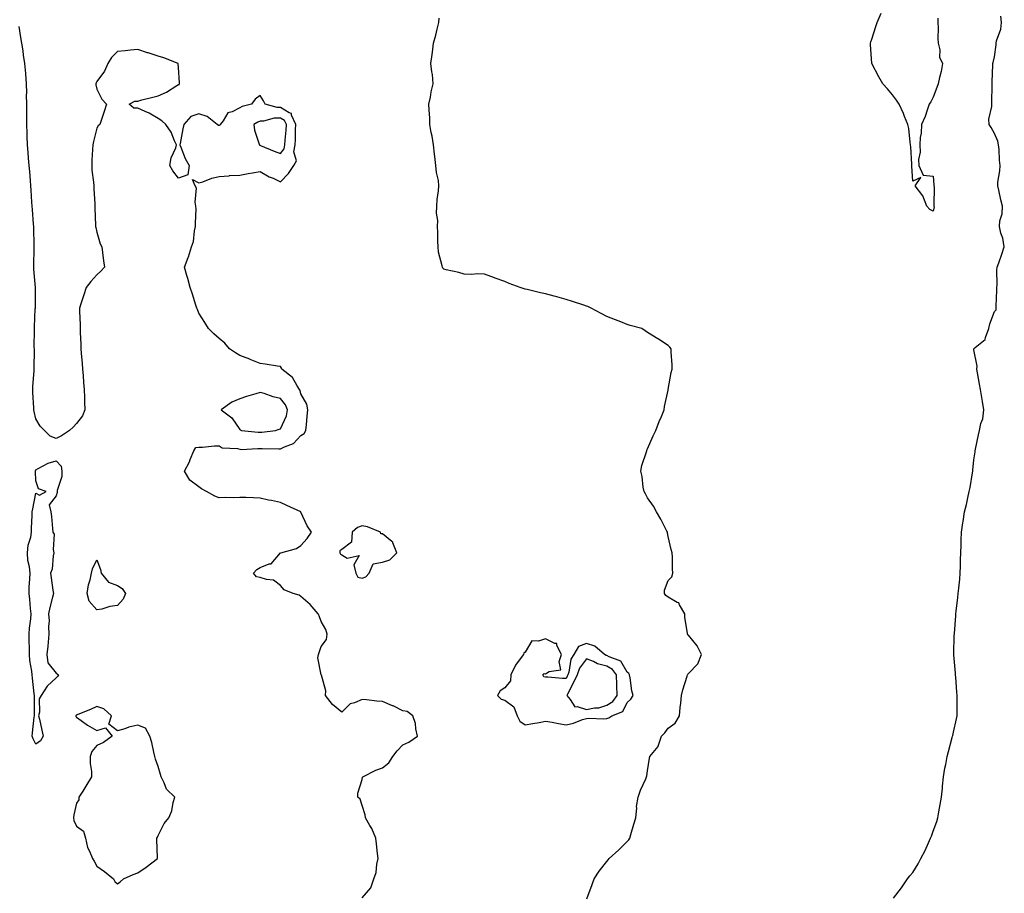
# Model space of a CAD drawing. Units: inches. Extents: x 936803 to 939443, y 7216058 to 7218698.
# Drawn here: x 937190 to 937673, y 7216885 to 7217313 of the extents above; entities that cross this region are included whole.
import ezdxf

# ---------------------------------------------------------------- set-up
doc = ezdxf.new("R2010")
doc.units = ezdxf.units.IN
doc.header["$MEASUREMENT"] = 0
doc.layers.add('Contour_93687216', color=7, linetype='Continuous', true_color=0xbb0c06)

msp = doc.modelspace()

# ---------------------------------------------------------------- linework, layer by layer
at = {"layer": 'Contour_93687216'}
for points in [[(937468.3, 7216882.17, 3233), (937470.91, 7216889.07, 3233), (937471.86, 7216891.92, 3233), (937474.23, 7216895.75, 3233), (937478.05, 7216900.4, 3233), (937478.72, 7216901.26, 3233), (937479.19, 7216901.92, 3233), (937483.88, 7216906.08, 3233), (937488.05, 7216910.18, 3233), (937488.88, 7216911.1, 3233), (937489.29, 7216911.92, 3233), (937489.82, 7216913.68, 3233), (937491.3, 7216918.66, 3233), (937492.26, 7216921.92, 3233), (937492.72, 7216926.59, 3233), (937492.63, 7216927.35, 3233), (937493.37, 7216931.92, 3233), (937494.61, 7216935.36, 3233), (937497.1, 7216940.98, 3233), (937497.49, 7216941.92, 3233), (937497.59, 7216942.39, 3233), (937498.05, 7216944.97, 3233), (937498.92, 7216951.04, 3233), (937499.1, 7216951.92, 3233), (937503.16, 7216956.8, 3233), (937503.18, 7216957.04, 3233), (937504.85, 7216961.92, 3233), (937506.42, 7216963.54, 3233), (937508.05, 7216965.81, 3233), (937511.63, 7216968.35, 3233), (937513.61, 7216971.92, 3233), (937513.97, 7216976, 3233), (937514.3, 7216978.17, 3233), (937514.68, 7216981.92, 3233), (937515.27, 7216984.69, 3233), (937517.49, 7216991.35, 3233), (937517.63, 7216991.92, 3233), (937517.73, 7216992.25, 3233), (937518.05, 7216992.68, 3233), (937522.61, 7216997.35, 3233), (937524.43, 7217001.92, 3233), (937522.37, 7217006.24, 3233), (937518.05, 7217011.41, 3233), (937517.8, 7217011.67, 3233), (937517.61, 7217011.92, 3233), (937517.61, 7217012.37, 3233), (937516.26, 7217020.12, 3233), (937516.23, 7217021.92, 3233), (937513.65, 7217026.33, 3233), (937513.39, 7217027.25, 3233), (937512.47, 7217027.49, 3233), (937508.05, 7217030.05, 3233), (937507.03, 7217030.9, 3233), (937506.37, 7217031.92, 3233), (937506.39, 7217033.58, 3233), (937508.05, 7217038.29, 3233), (937509.85, 7217040.12, 3233), (937510.39, 7217041.92, 3233), (937510.18, 7217044.05, 3233), (937510.27, 7217049.69, 3233), (937510.1, 7217051.92, 3233), (937509.56, 7217053.42, 3233), (937508.05, 7217059.89, 3233), (937507.83, 7217061.71, 3233), (937507.81, 7217061.92, 3233), (937507.53, 7217062.45, 3233), (937504.49, 7217068.37, 3233), (937502.43, 7217071.92, 3233), (937500.95, 7217074.81, 3233), (937498.05, 7217078.87, 3233), (937496.98, 7217080.85, 3233), (937496.29, 7217081.92, 3233), (937495.84, 7217084.13, 3233), (937495.4, 7217089.26, 3233), (937494.68, 7217091.92, 3233), (937495.24, 7217094.73, 3233), (937497.46, 7217101.33, 3233), (937497.61, 7217101.92, 3233), (937497.73, 7217102.23, 3233), (937498.05, 7217102.9, 3233), (937500.79, 7217109.19, 3233), (937502.14, 7217111.92, 3233), (937503.68, 7217116.3, 3233), (937504.84, 7217118.7, 3233), (937506.18, 7217121.92, 3233), (937506.32, 7217123.66, 3233), (937508.05, 7217131.71, 3233), (937508.08, 7217131.88, 3233), (937508.08, 7217131.92, 3233), (937508.1, 7217131.96, 3233), (937509.65, 7217140.32, 3233), (937510.08, 7217141.92, 3233), (937510.12, 7217143.99, 3233), (937509.64, 7217150.34, 3233), (937509.65, 7217151.92, 3233), (937508.91, 7217152.78, 3233), (937508.05, 7217153.6, 3233), (937503.34, 7217156.63, 3233), (937502.99, 7217156.86, 3233), (937498.05, 7217159.89, 3233), (937496.89, 7217160.77, 3233), (937495.15, 7217161.92, 3233), (937489.56, 7217163.42, 3233), (937488.05, 7217163.85, 3233), (937484.85, 7217165.12, 3233), (937482.25, 7217166.12, 3233), (937478.05, 7217167.84, 3233), (937475.35, 7217169.22, 3233), (937470.41, 7217171.92, 3233), (937468.73, 7217172.6, 3233), (937468.05, 7217172.84, 3233), (937466.7, 7217173.27, 3233), (937461.23, 7217175.1, 3233), (937458.05, 7217176.08, 3233), (937453.51, 7217177.39, 3233), (937452.25, 7217177.72, 3233), (937448.05, 7217178.87, 3233), (937445.56, 7217179.44, 3233), (937438.91, 7217181.06, 3233), (937438.05, 7217181.26, 3233), (937437.51, 7217181.37, 3233), (937435.54, 7217181.92, 3233), (937430.16, 7217184.03, 3233), (937428.05, 7217184.89, 3233), (937423.37, 7217186.61, 3233), (937422.9, 7217186.76, 3233), (937418.05, 7217188.56, 3233), (937414.88, 7217188.74, 3233), (937411.62, 7217188.35, 3233), (937408.05, 7217188.5, 3233), (937405.41, 7217189.28, 3233), (937399.33, 7217190.63, 3233), (937398.05, 7217190.96, 3233), (937397.6, 7217191.47, 3233), (937397.42, 7217191.92, 3233), (937397.32, 7217192.66, 3233), (937395.54, 7217199.4, 3233), (937395.28, 7217201.92, 3233), (937395.22, 7217204.75, 3233), (937395.12, 7217208.99, 3233), (937395.07, 7217211.92, 3233), (937395.18, 7217214.79, 3233), (937394.58, 7217218.44, 3233), (937394.68, 7217221.92, 3233), (937394.84, 7217225.12, 3233), (937395.57, 7217229.44, 3233), (937395.73, 7217231.92, 3233), (937395.44, 7217234.52, 3233), (937394.49, 7217238.37, 3233), (937394.2, 7217241.92, 3233), (937393.7, 7217246.28, 3233), (937393.6, 7217247.47, 3233), (937393.05, 7217251.92, 3233), (937392.36, 7217256.24, 3233), (937391.97, 7217257.99, 3233), (937391.28, 7217261.92, 3233), (937391.21, 7217265.08, 3233), (937390.86, 7217269.11, 3233), (937390.8, 7217271.92, 3233), (937391.55, 7217275.42, 3233), (937391.93, 7217278.03, 3233), (937392.91, 7217281.92, 3233), (937392.56, 7217286.43, 3233), (937392.23, 7217287.74, 3233), (937391.79, 7217291.92, 3233), (937392.36, 7217296.24, 3233), (937392.52, 7217297.45, 3233), (937393.12, 7217301.92, 3233), (937394.13, 7217305.85, 3233), (937394.81, 7217308.68, 3233), (937395.62, 7217311.92, 3233), (937395.84, 7217314.13, 3233)], [(937640.27, 7217314.15, 3232), (937640.31, 7217311.92, 3232), (937640.54, 7217309.44, 3232), (937640.27, 7217304.15, 3232), (937640.56, 7217301.92, 3232), (937641.31, 7217298.66, 3232), (937641.15, 7217295.03, 3232), (937642.61, 7217291.92, 3232), (937641.95, 7217288.01, 3232), (937641.08, 7217284.95, 3232), (937640.45, 7217281.92, 3232), (937639.86, 7217280.1, 3232), (937638.05, 7217275.34, 3232), (937636.87, 7217273.09, 3232), (937636.13, 7217271.92, 3232), (937635.07, 7217268.93, 3232), (937634.14, 7217265.83, 3232), (937632.38, 7217261.92, 3232), (937632.24, 7217257.72, 3232), (937631.74, 7217255.61, 3232), (937631.46, 7217251.92, 3232), (937631.64, 7217248.33, 3232), (937630.85, 7217244.71, 3232), (937631.09, 7217241.92, 3232), (937633.2, 7217237.08, 3232), (937638.05, 7217236.59, 3232), (937638.41, 7217232.29, 3232), (937638.45, 7217231.92, 3232), (937638.48, 7217231.49, 3232), (937638.39, 7217222.27, 3232), (937638.43, 7217221.92, 3232), (937638.47, 7217221.49, 3232), (937638.05, 7217219.42, 3232), (937636.38, 7217220.26, 3232), (937634.91, 7217221.92, 3232), (937633.05, 7217226.92, 3232), (937629.3, 7217231.92, 3232), (937632.05, 7217235.92, 3232), (937628.05, 7217234.15, 3232), (937627.61, 7217241.47, 3232), (937627.57, 7217241.92, 3232), (937627.52, 7217242.45, 3232), (937627.09, 7217250.96, 3232), (937626.99, 7217251.92, 3232), (937626.76, 7217253.21, 3232), (937626.08, 7217259.95, 3232), (937625.65, 7217261.92, 3232), (937624.05, 7217265.92, 3232), (937623.55, 7217267.41, 3232), (937621.31, 7217271.92, 3232), (937620.04, 7217273.91, 3232), (937618.05, 7217276.55, 3232), (937615.59, 7217279.46, 3232), (937613.44, 7217281.92, 3232), (937611.46, 7217285.32, 3232), (937608.05, 7217291.92, 3232), (937607.38, 7217301.24, 3232), (937607.33, 7217301.92, 3232), (937607.51, 7217302.47, 3232), (937608.05, 7217303.81, 3232), (937609.99, 7217309.99, 3232), (937610.59, 7217311.92, 3232), (937612.63, 7217316.49, 3232)], [(937618.61, 7216882.47, 3232), (937622.47, 7216887.51, 3232), (937625.48, 7216891.92, 3232), (937626.63, 7216893.35, 3232), (937628.05, 7216895.06, 3232), (937630.68, 7216899.28, 3232), (937632.01, 7216901.92, 3232), (937634.08, 7216905.88, 3232), (937635.69, 7216909.56, 3232), (937636.8, 7216911.92, 3232), (937637.18, 7216912.8, 3232), (937638.05, 7216915.24, 3232), (937639.91, 7216920.06, 3232), (937640.42, 7216921.92, 3232), (937640.9, 7216924.77, 3232), (937641.55, 7216928.42, 3232), (937642.12, 7216931.92, 3232), (937642.56, 7216936.43, 3232), (937642.63, 7216937.35, 3232), (937643.09, 7216941.92, 3232), (937643.78, 7216946.2, 3232), (937644.21, 7216948.07, 3232), (937644.9, 7216951.92, 3232), (937645.55, 7216954.42, 3232), (937647.42, 7216961.3, 3232), (937647.59, 7216961.92, 3232), (937647.68, 7216962.29, 3232), (937648.05, 7216963.83, 3232), (937649.56, 7216970.42, 3232), (937649.86, 7216971.92, 3232), (937649.84, 7216973.7, 3232), (937649.81, 7216980.16, 3232), (937649.79, 7216981.92, 3232), (937649.66, 7216983.52, 3232), (937649.11, 7216990.85, 3232), (937649.04, 7216991.92, 3232), (937648.99, 7216992.86, 3232), (937648.24, 7217001.74, 3232), (937648.23, 7217001.92, 3232), (937648.24, 7217002.12, 3232), (937648.41, 7217011.55, 3232), (937648.44, 7217011.92, 3232), (937648.48, 7217012.35, 3232), (937649.09, 7217020.88, 3232), (937649.21, 7217021.92, 3232), (937649.38, 7217023.25, 3232), (937650.12, 7217029.85, 3232), (937650.38, 7217031.92, 3232), (937650.62, 7217034.48, 3232), (937651.07, 7217038.89, 3232), (937651.33, 7217041.92, 3232), (937651.42, 7217045.3, 3232), (937651.48, 7217048.48, 3232), (937651.59, 7217051.92, 3232), (937651.74, 7217055.61, 3232), (937651.83, 7217058.13, 3232), (937652.01, 7217061.92, 3232), (937652.63, 7217066.49, 3232), (937652.73, 7217067.23, 3232), (937653.36, 7217071.92, 3232), (937654.35, 7217075.63, 3232), (937655, 7217078.87, 3232), (937655.75, 7217081.92, 3232), (937656.16, 7217083.81, 3232), (937657.27, 7217091.14, 3232), (937657.42, 7217091.92, 3232), (937657.5, 7217092.47, 3232), (937658.05, 7217097.41, 3232), (937658.62, 7217101.35, 3232), (937658.67, 7217101.92, 3232), (937658.83, 7217102.7, 3232), (937660.29, 7217109.67, 3232), (937660.73, 7217111.92, 3232), (937661.47, 7217115.34, 3232), (937662.37, 7217117.6, 3232), (937662.96, 7217121.92, 3232), (937662.24, 7217126.12, 3232), (937661.87, 7217128.11, 3232), (937661.21, 7217131.92, 3232), (937660.7, 7217134.58, 3232), (937659.74, 7217140.22, 3232), (937659.42, 7217141.92, 3232), (937659.59, 7217143.46, 3232), (937658.05, 7217151.43, 3232), (937657.99, 7217151.86, 3232), (937658, 7217151.92, 3232), (937658.02, 7217151.96, 3232), (937658.05, 7217151.98, 3232), (937658.63, 7217152.51, 3232), (937663.54, 7217156.43, 3232), (937663.65, 7217157.53, 3232), (937665.42, 7217161.92, 3232), (937665.86, 7217164.11, 3232), (937668.05, 7217170.2, 3232), (937668.88, 7217171.1, 3232), (937668.99, 7217171.92, 3232), (937668.94, 7217172.8, 3232), (937669.33, 7217180.63, 3232), (937669.29, 7217181.92, 3232), (937669.41, 7217183.29, 3232), (937669.29, 7217190.69, 3232), (937669.44, 7217191.92, 3232), (937670.18, 7217194.05, 3232), (937671.69, 7217198.29, 3232), (937672.93, 7217201.92, 3232), (937672.27, 7217206.14, 3232), (937671.27, 7217208.7, 3232), (937670.5, 7217211.92, 3232), (937670.77, 7217214.63, 3232), (937671.81, 7217218.15, 3232), (937672.03, 7217221.92, 3232), (937671.2, 7217225.08, 3232), (937670.21, 7217229.75, 3232), (937669.69, 7217231.92, 3232), (937669.78, 7217233.66, 3232), (937670.72, 7217239.24, 3232), (937670.84, 7217241.92, 3232), (937670.64, 7217244.52, 3232), (937670.34, 7217249.63, 3232), (937670.16, 7217251.92, 3232), (937669.83, 7217253.7, 3232), (937668.05, 7217257.51, 3232), (937666.57, 7217260.44, 3232), (937665.43, 7217261.92, 3232), (937665.38, 7217264.6, 3232), (937666.87, 7217270.75, 3232), (937666.84, 7217271.92, 3232), (937666.88, 7217273.09, 3232), (937667, 7217280.87, 3232), (937667.03, 7217281.92, 3232), (937667.05, 7217282.92, 3232), (937667.29, 7217291.16, 3232), (937667.3, 7217291.92, 3232), (937667.54, 7217292.43, 3232), (937668.05, 7217295.18, 3232), (937668.87, 7217301.1, 3232), (937668.92, 7217301.92, 3232), (937669.12, 7217302.99, 3232), (937671.2, 7217308.78, 3232), (937671.59, 7217311.92, 3232), (937671.26, 7217315.12, 3232)], [(937358.05, 7216882.53, 3234), (937362.41, 7216887.56, 3234), (937363.88, 7216891.92, 3234), (937365, 7216894.97, 3234), (937365.26, 7216899.13, 3234), (937365.91, 7216901.92, 3234), (937365.63, 7216904.34, 3234), (937365.19, 7216909.07, 3234), (937364.85, 7216911.92, 3234), (937362.79, 7216916.67, 3234), (937361.89, 7216918.07, 3234), (937359.67, 7216921.92, 3234), (937359.5, 7216923.37, 3234), (937358.05, 7216927.94, 3234), (937357.14, 7216931, 3234), (937356.02, 7216931.92, 3234), (937355.95, 7216934.03, 3234), (937358.05, 7216940.73, 3234), (937358.25, 7216941.72, 3234), (937358.34, 7216941.92, 3234), (937364.82, 7216945.16, 3234), (937368.05, 7216946.39, 3234), (937371.19, 7216948.78, 3234), (937373.12, 7216951.92, 3234), (937375.32, 7216954.65, 3234), (937378.05, 7216957.58, 3234), (937380.98, 7216958.99, 3234), (937385.22, 7216961.92, 3234), (937384.42, 7216965.55, 3234), (937384.18, 7216968.05, 3234), (937383.01, 7216971.92, 3234), (937380.2, 7216974.07, 3234), (937378.05, 7216974.34, 3234), (937373.23, 7216976.74, 3234), (937373, 7216976.86, 3234), (937368.05, 7216978.95, 3234), (937365.2, 7216979.07, 3234), (937360.24, 7216979.73, 3234), (937358.05, 7216979.85, 3234), (937354.4, 7216978.27, 3234), (937352.17, 7216977.8, 3234), (937348.05, 7216973.68, 3234), (937343.51, 7216977.37, 3234), (937340.14, 7216981.92, 3234), (937340.2, 7216984.07, 3234), (937338.09, 7216991.88, 3234), (937338.1, 7216991.92, 3234), (937338.08, 7216991.96, 3234), (937338.05, 7216992.02, 3234), (937336.43, 7217000.3, 3234), (937336.63, 7217001.92, 3234), (937336.96, 7217003.01, 3234), (937338.05, 7217005.92, 3234), (937340.68, 7217009.28, 3234), (937340.96, 7217011.92, 3234), (937340.35, 7217014.22, 3234), (937338.05, 7217018.15, 3234), (937336.99, 7217020.87, 3234), (937336.52, 7217021.92, 3234), (937332.67, 7217026.55, 3234), (937328.05, 7217030.49, 3234), (937327.2, 7217031.06, 3234), (937324.33, 7217031.92, 3234), (937319.87, 7217033.74, 3234), (937318.05, 7217035.75, 3234), (937314.62, 7217038.48, 3234), (937311.26, 7217038.72, 3234), (937308.05, 7217039.79, 3234), (937306.26, 7217040.12, 3234), (937304.78, 7217041.92, 3234), (937306.36, 7217043.62, 3234), (937308.05, 7217044.63, 3234), (937312.49, 7217046.37, 3234), (937313.51, 7217046.45, 3234), (937318.05, 7217051.8, 3234), (937318.09, 7217051.88, 3234), (937318.19, 7217051.92, 3234), (937325.95, 7217054.03, 3234), (937328.05, 7217055.47, 3234), (937331.09, 7217058.87, 3234), (937333.24, 7217061.92, 3234), (937331.18, 7217065.06, 3234), (937328.05, 7217071.84, 3234), (937328.02, 7217071.88, 3234), (937328, 7217071.92, 3234), (937321.13, 7217075.01, 3234), (937318.05, 7217076.51, 3234), (937313.6, 7217077.47, 3234), (937312.22, 7217077.74, 3234), (937308.05, 7217078.62, 3234), (937304.86, 7217078.74, 3234), (937301.04, 7217078.93, 3234), (937298.05, 7217079.03, 3234), (937295.01, 7217078.89, 3234), (937290.99, 7217078.97, 3234), (937288.05, 7217078.8, 3234), (937285.78, 7217079.65, 3234), (937281.79, 7217081.92, 3234), (937279.38, 7217083.25, 3234), (937278.05, 7217084.26, 3234), (937273.65, 7217087.51, 3234), (937270.98, 7217091.92, 3234), (937273.42, 7217096.55, 3234), (937273.77, 7217097.64, 3234), (937275.51, 7217101.92, 3234), (937276.48, 7217103.48, 3234), (937278.05, 7217103.62, 3234), (937279.79, 7217103.66, 3234), (937285.65, 7217104.32, 3234), (937288.05, 7217104.36, 3234), (937289.52, 7217103.4, 3234), (937297.03, 7217102.94, 3234), (937298.05, 7217102.62, 3234), (937298.73, 7217102.6, 3234), (937307.01, 7217102.96, 3234), (937308.05, 7217102.94, 3234), (937309.11, 7217102.99, 3234), (937317.15, 7217102.82, 3234), (937318.05, 7217102.88, 3234), (937320.05, 7217103.91, 3234), (937324.48, 7217105.49, 3234), (937328.05, 7217109.32, 3234), (937329.67, 7217110.3, 3234), (937330.46, 7217111.92, 3234), (937330.75, 7217114.62, 3234), (937331.12, 7217118.85, 3234), (937331.46, 7217121.92, 3234), (937330.88, 7217124.75, 3234), (937328.05, 7217129.91, 3234), (937327.67, 7217131.55, 3234), (937327.4, 7217131.92, 3234), (937326.18, 7217133.78, 3234), (937324, 7217137.88, 3234), (937318.78, 7217141.92, 3234), (937318.61, 7217142.49, 3234), (937318.05, 7217143.17, 3234), (937316.55, 7217143.42, 3234), (937310.46, 7217144.32, 3234), (937308.05, 7217144.79, 3234), (937303.22, 7217146.74, 3234), (937302.99, 7217146.86, 3234), (937298.05, 7217148.64, 3234), (937296.02, 7217149.89, 3234), (937292.98, 7217151.92, 3234), (937290.77, 7217154.63, 3234), (937288.05, 7217157.06, 3234), (937285.4, 7217159.26, 3234), (937282.73, 7217161.92, 3234), (937280.99, 7217164.87, 3234), (937278.05, 7217169.4, 3234), (937277.33, 7217171.2, 3234), (937277.1, 7217171.92, 3234), (937276.6, 7217173.37, 3234), (937274.92, 7217178.8, 3234), (937273.73, 7217181.92, 3234), (937272.56, 7217186.43, 3234), (937272.15, 7217187.82, 3234), (937271.01, 7217191.92, 3234), (937272.78, 7217196.65, 3234), (937272.95, 7217197.02, 3234), (937274.4, 7217201.92, 3234), (937275.34, 7217204.63, 3234), (937275.86, 7217209.73, 3234), (937276.39, 7217211.92, 3234), (937276.36, 7217213.6, 3234), (937276.64, 7217220.51, 3234), (937276.61, 7217221.92, 3234), (937276.16, 7217223.81, 3234), (937276.89, 7217230.75, 3234), (937276.14, 7217231.92, 3234), (937274.95, 7217235.03, 3234), (937278.05, 7217233.29, 3234), (937280.01, 7217233.87, 3234), (937284.36, 7217235.61, 3234), (937288.05, 7217236.45, 3234), (937292.92, 7217236.78, 3234), (937293.12, 7217236.86, 3234), (937298.05, 7217237.06, 3234), (937302.12, 7217237.86, 3234), (937304.3, 7217238.17, 3234), (937308.05, 7217238.83, 3234), (937312.46, 7217236.33, 3234), (937314.4, 7217235.57, 3234), (937318.05, 7217233.91, 3234), (937322, 7217237.97, 3234), (937324.66, 7217241.92, 3234), (937325.91, 7217244.07, 3234), (937324.61, 7217248.48, 3234), (937325.19, 7217251.92, 3234), (937325.34, 7217254.63, 3234), (937325.47, 7217259.34, 3234), (937325.6, 7217261.92, 3234), (937323.48, 7217266.49, 3234), (937323.45, 7217267.31, 3234), (937322.35, 7217267.62, 3234), (937318.05, 7217270.32, 3234), (937316.44, 7217270.3, 3234), (937310.45, 7217271.92, 3234), (937309.75, 7217273.62, 3234), (937308.05, 7217276.14, 3234), (937305.58, 7217274.38, 3234), (937303.8, 7217271.92, 3234), (937299.21, 7217270.77, 3234), (937298.05, 7217270.1, 3234), (937294.38, 7217268.25, 3234), (937292.23, 7217267.74, 3234), (937289.9, 7217263.78, 3234), (937288.5, 7217261.92, 3234), (937288.33, 7217261.63, 3234), (937288.05, 7217261.49, 3234), (937287.63, 7217261.49, 3234), (937287.07, 7217261.92, 3234), (937282.1, 7217265.96, 3234), (937278.05, 7217267.21, 3234), (937274.11, 7217265.87, 3234), (937270.63, 7217261.92, 3234), (937270.15, 7217259.81, 3234), (937268.78, 7217252.64, 3234), (937268.63, 7217251.92, 3234), (937269.12, 7217250.85, 3234), (937271.34, 7217245.2, 3234), (937273.34, 7217241.92, 3234), (937272.65, 7217237.31, 3234), (937268.05, 7217235.65, 3234), (937265.31, 7217239.19, 3234), (937263.82, 7217241.92, 3234), (937264.4, 7217245.57, 3234), (937266.66, 7217250.53, 3234), (937267.03, 7217251.92, 3234), (937266.08, 7217253.89, 3234), (937264.37, 7217258.25, 3234), (937261.78, 7217261.92, 3234), (937259.86, 7217263.72, 3234), (937258.05, 7217264.93, 3234), (937253.69, 7217267.56, 3234), (937251.68, 7217268.29, 3234), (937248.05, 7217269.93, 3234), (937246.11, 7217269.99, 3234), (937243.85, 7217271.92, 3234), (937246.64, 7217273.33, 3234), (937248.05, 7217273.46, 3234), (937250.13, 7217274.01, 3234), (937254.81, 7217275.16, 3234), (937258.05, 7217276.02, 3234), (937262.16, 7217277.82, 3234), (937267.14, 7217281.02, 3234), (937268.05, 7217281.55, 3234), (937268.32, 7217281.65, 3234), (937268.53, 7217281.92, 3234), (937268.6, 7217282.47, 3234), (937268.05, 7217289.87, 3234), (937267.9, 7217291.76, 3234), (937267.84, 7217291.92, 3234), (937260.77, 7217294.65, 3234), (937258.05, 7217295.55, 3234), (937253.16, 7217297.04, 3234), (937252.81, 7217297.15, 3234), (937248.05, 7217298.78, 3234), (937244.56, 7217298.42, 3234), (937241.83, 7217298.13, 3234), (937238.05, 7217297.76, 3234), (937235.13, 7217294.85, 3234), (937233.33, 7217291.92, 3234), (937231.81, 7217288.15, 3234), (937228.05, 7217283.07, 3234), (937227.63, 7217282.33, 3234), (937227.47, 7217281.92, 3234), (937227.53, 7217281.39, 3234), (937228.05, 7217279.22, 3234), (937230.48, 7217274.34, 3234), (937232.65, 7217271.92, 3234), (937231.64, 7217268.33, 3234), (937230.07, 7217263.93, 3234), (937229.43, 7217261.92, 3234), (937228.67, 7217261.3, 3234), (937228.05, 7217260.18, 3234), (937226.34, 7217253.64, 3234), (937225.96, 7217251.92, 3234), (937225.84, 7217249.71, 3234), (937225.6, 7217244.38, 3234), (937225.47, 7217241.92, 3234), (937225.61, 7217239.48, 3234), (937226.34, 7217233.62, 3234), (937226.45, 7217231.92, 3234), (937226.53, 7217230.4, 3234), (937226.95, 7217223.01, 3234), (937227.01, 7217221.92, 3234), (937227.02, 7217220.88, 3234), (937227.35, 7217212.62, 3234), (937227.35, 7217211.92, 3234), (937227.48, 7217211.35, 3234), (937228.05, 7217209.22, 3234), (937229.61, 7217203.48, 3234), (937230.43, 7217201.92, 3234), (937230.85, 7217199.11, 3234), (937231.24, 7217195.1, 3234), (937231.79, 7217191.92, 3234), (937229.99, 7217189.97, 3234), (937228.05, 7217188.17, 3234), (937225.02, 7217184.95, 3234), (937222.78, 7217181.92, 3234), (937221.59, 7217178.38, 3234), (937220.19, 7217174.05, 3234), (937219.48, 7217171.92, 3234), (937219.53, 7217170.44, 3234), (937219.8, 7217163.68, 3234), (937219.87, 7217161.92, 3234), (937219.86, 7217160.12, 3234), (937220.19, 7217154.05, 3234), (937220.17, 7217151.92, 3234), (937220.24, 7217149.73, 3234), (937220.81, 7217144.67, 3234), (937220.9, 7217141.92, 3234), (937221.21, 7217138.76, 3234), (937221.49, 7217135.36, 3234), (937221.84, 7217131.92, 3234), (937222, 7217127.97, 3234), (937221.9, 7217125.77, 3234), (937222.09, 7217121.92, 3234), (937220.93, 7217119.05, 3234), (937218.05, 7217115.28, 3234), (937216.45, 7217113.52, 3234), (937214.53, 7217111.92, 3234), (937210.7, 7217109.26, 3234), (937208.05, 7217107.86, 3234), (937205.15, 7217109.03, 3234), (937202.27, 7217111.92, 3234), (937200.18, 7217114.05, 3234), (937198.05, 7217117.56, 3234), (937197.27, 7217121.14, 3234), (937197.09, 7217121.92, 3234), (937197.05, 7217122.92, 3234), (937196.59, 7217130.46, 3234), (937196.54, 7217131.92, 3234), (937196.59, 7217133.37, 3234), (937197.3, 7217141.16, 3234), (937197.33, 7217141.92, 3234), (937197.32, 7217142.66, 3234), (937197.37, 7217151.24, 3234), (937197.36, 7217151.92, 3234), (937197.34, 7217152.64, 3234), (937197.5, 7217161.37, 3234), (937197.48, 7217161.92, 3234), (937197.5, 7217162.47, 3234), (937197.83, 7217171.71, 3234), (937197.84, 7217171.92, 3234), (937197.84, 7217172.13, 3234), (937197.91, 7217181.78, 3234), (937197.91, 7217181.92, 3234), (937197.9, 7217182.08, 3234), (937197.16, 7217191.02, 3234), (937197.1, 7217191.92, 3234), (937197.1, 7217192.88, 3234), (937197.26, 7217201.14, 3234), (937197.27, 7217201.92, 3234), (937197.24, 7217202.72, 3234), (937197.07, 7217210.94, 3234), (937197.03, 7217211.92, 3234), (937196.93, 7217213.03, 3234), (937196.43, 7217220.3, 3234), (937196.28, 7217221.92, 3234), (937196.14, 7217223.83, 3234), (937195.79, 7217229.67, 3234), (937195.63, 7217231.92, 3234), (937195.43, 7217234.54, 3234), (937195.06, 7217238.93, 3234), (937194.83, 7217241.92, 3234), (937194.55, 7217245.42, 3234), (937194.3, 7217248.17, 3234), (937194.01, 7217251.92, 3234), (937193.88, 7217256.1, 3234), (937193.85, 7217257.72, 3234), (937193.7, 7217261.92, 3234), (937193.66, 7217266.31, 3234), (937193.68, 7217267.55, 3234), (937193.64, 7217271.92, 3234), (937193.57, 7217276.39, 3234), (937193.62, 7217277.49, 3234), (937193.54, 7217281.92, 3234), (937193.17, 7217286.8, 3234), (937193.15, 7217287.02, 3234), (937192.77, 7217291.92, 3234), (937192.05, 7217295.92, 3234), (937191.83, 7217298.15, 3234), (937191.24, 7217301.92, 3234), (937190.78, 7217304.65, 3234), (937189.9, 7217310.06, 3234)]]:
    msp.add_polyline3d(points, dxfattribs=at)
for points in [[(937318.05, 7217247.78, 3235), (937319.92, 7217250.06, 3235), (937320.22, 7217251.92, 3235), (937320.35, 7217254.22, 3235), (937320.76, 7217259.21, 3235), (937320.91, 7217261.92, 3235), (937320, 7217263.87, 3235), (937318.05, 7217265.1, 3235), (937314.9, 7217265.08, 3235), (937309.71, 7217263.58, 3235), (937308.05, 7217263.56, 3235), (937306.85, 7217263.11, 3235), (937305.02, 7217261.92, 3235), (937305.25, 7217259.13, 3235), (937307.6, 7217252.37, 3235), (937307.66, 7217251.92, 3235), (937307.92, 7217251.78, 3235), (937308.05, 7217251.76, 3235), (937308.3, 7217251.67, 3235), (937314.92, 7217248.8, 3235)], [(937308.05, 7217110.96, 3235), (937308.95, 7217111.02, 3235), (937315.6, 7217111.92, 3235), (937317.43, 7217112.55, 3235), (937318.05, 7217112.74, 3235), (937320.93, 7217119.05, 3235), (937321.53, 7217121.92, 3235), (937320.54, 7217124.4, 3235), (937318.05, 7217127.53, 3235), (937314.53, 7217128.4, 3235), (937310.04, 7217129.93, 3235), (937308.05, 7217130.51, 3235), (937305.96, 7217129.83, 3235), (937301.4, 7217128.56, 3235), (937298.05, 7217127.31, 3235), (937294.23, 7217125.75, 3235), (937288.96, 7217121.92, 3235), (937294.14, 7217118.01, 3235), (937298.05, 7217112.27, 3235), (937298.27, 7217112.13, 3235), (937298.93, 7217111.92, 3235), (937307.13, 7217111, 3235)], [(937198.05, 7216957.99, 3234), (937196.74, 7216960.61, 3234), (937196.34, 7216961.92, 3234), (937196.49, 7216963.48, 3234), (937197.31, 7216971.18, 3234), (937197.39, 7216971.92, 3234), (937197.36, 7216972.62, 3234), (937197.41, 7216981.28, 3234), (937197.38, 7216981.92, 3234), (937197.32, 7216982.64, 3234), (937196.45, 7216990.32, 3234), (937196.33, 7216991.92, 3234), (937196.15, 7216993.81, 3234), (937195.2, 7216999.07, 3234), (937194.97, 7217001.92, 3234), (937194.92, 7217005.05, 3234), (937194.79, 7217008.66, 3234), (937194.74, 7217011.92, 3234), (937195.02, 7217014.95, 3234), (937195.58, 7217019.46, 3234), (937195.82, 7217021.92, 3234), (937195.52, 7217024.46, 3234), (937195.2, 7217029.07, 3234), (937194.82, 7217031.92, 3234), (937194.89, 7217035.08, 3234), (937195.21, 7217039.09, 3234), (937195.29, 7217041.92, 3234), (937195.02, 7217044.95, 3234), (937194.21, 7217048.07, 3234), (937193.98, 7217051.92, 3234), (937194.4, 7217055.57, 3234), (937195.6, 7217059.48, 3234), (937196, 7217061.92, 3234), (937196.02, 7217063.95, 3234), (937196.27, 7217070.14, 3234), (937196.29, 7217071.92, 3234), (937196.63, 7217073.35, 3234), (937198.05, 7217081.06, 3234), (937199.89, 7217080.08, 3234), (937203.1, 7217081.92, 3234), (937199.35, 7217083.23, 3234), (937198.05, 7217087.15, 3234), (937197.91, 7217091.78, 3234), (937197.9, 7217091.92, 3234), (937197.9, 7217092.08, 3234), (937198.05, 7217092.6, 3234), (937199.28, 7217093.15, 3234), (937204.1, 7217095.87, 3234), (937208.05, 7217096.96, 3234), (937210.44, 7217094.3, 3234), (937210.78, 7217091.92, 3234), (937210.77, 7217089.21, 3234), (937208.55, 7217082.43, 3234), (937208.55, 7217081.92, 3234), (937208.5, 7217081.47, 3234), (937208.05, 7217079.79, 3234), (937204.66, 7217075.32, 3234), (937205.49, 7217071.92, 3234), (937205.77, 7217069.63, 3234), (937206.2, 7217063.78, 3234), (937206.41, 7217061.92, 3234), (937207.08, 7217060.94, 3234), (937206.54, 7217053.44, 3234), (937206.93, 7217051.92, 3234), (937206.53, 7217050.4, 3234), (937206.11, 7217043.85, 3234), (937205.22, 7217041.92, 3234), (937205.65, 7217039.52, 3234), (937206.43, 7217033.54, 3234), (937206.7, 7217031.92, 3234), (937206.3, 7217030.16, 3234), (937205, 7217024.97, 3234), (937204.35, 7217021.92, 3234), (937204.66, 7217018.52, 3234), (937204.27, 7217015.71, 3234), (937204.49, 7217011.92, 3234), (937204.13, 7217007.99, 3234), (937203.91, 7217006.06, 3234), (937203.55, 7217001.92, 3234), (937203.95, 7216997.82, 3234), (937208.05, 7216992.78, 3234), (937208.58, 7216992.45, 3234), (937209.13, 7216991.92, 3234), (937208.75, 7216991.22, 3234), (937208.05, 7216990.51, 3234), (937203.6, 7216986.37, 3234), (937200.67, 7216981.92, 3234), (937199.77, 7216980.2, 3234), (937199.87, 7216973.74, 3234), (937199.42, 7216971.92, 3234), (937199.8, 7216970.18, 3234), (937200.96, 7216964.83, 3234), (937201.6, 7216961.92, 3234), (937200.36, 7216959.62, 3234)], [(937358.05, 7217039.44, 3234), (937359.87, 7217040.1, 3234), (937361.57, 7217041.92, 3234), (937363.56, 7217046.41, 3234), (937368.05, 7217047.29, 3234), (937371.6, 7217048.37, 3234), (937375.12, 7217051.92, 3234), (937373.14, 7217056.82, 3234), (937373.13, 7217057, 3234), (937372.63, 7217057.35, 3234), (937368.05, 7217061.16, 3234), (937367.25, 7217061.12, 3234), (937367.07, 7217061.92, 3234), (937360.75, 7217064.62, 3234), (937358.05, 7217065.06, 3234), (937355.74, 7217064.22, 3234), (937353.26, 7217061.92, 3234), (937352.84, 7217057.13, 3234), (937348.05, 7217053.52, 3234), (937347.17, 7217052.8, 3234), (937347.14, 7217051.92, 3234), (937347.4, 7217051.26, 3234), (937348.05, 7217050.9, 3234), (937350.71, 7217049.26, 3234), (937356.65, 7217050.51, 3234), (937353.95, 7217046.02, 3234), (937354.94, 7217041.92, 3234), (937356.02, 7217039.89, 3234)], [(937238.05, 7217026.08, 3234), (937234.41, 7217025.55, 3234), (937230.4, 7217024.26, 3234), (937228.05, 7217023.81, 3234), (937224.2, 7217028.07, 3234), (937223.19, 7217031.92, 3234), (937223.86, 7217036.1, 3234), (937224.67, 7217038.54, 3234), (937225.4, 7217041.92, 3234), (937225.94, 7217044.03, 3234), (937228.05, 7217048.42, 3234), (937229.83, 7217043.7, 3234), (937230.13, 7217041.92, 3234), (937233.66, 7217037.53, 3234), (937238.05, 7217035.83, 3234), (937240.41, 7217034.28, 3234), (937242.11, 7217031.92, 3234), (937240.91, 7217029.05, 3234)], [(937478.05, 7216970.61, 3234), (937479.05, 7216970.92, 3234), (937480.45, 7216971.92, 3234), (937485.9, 7216974.07, 3234), (937488.05, 7216978.38, 3234), (937489.86, 7216980.12, 3234), (937490.88, 7216981.92, 3234), (937490.3, 7216984.17, 3234), (937489.42, 7216990.55, 3234), (937489.13, 7216991.92, 3234), (937488.8, 7216992.66, 3234), (937488.05, 7216993.25, 3234), (937484.87, 7216998.74, 3234), (937479.18, 7217000.79, 3234), (937478.05, 7217001.43, 3234), (937477.67, 7217001.53, 3234), (937476.93, 7217001.92, 3234), (937472.14, 7217006, 3234), (937468.05, 7217007.37, 3234), (937464.11, 7217005.85, 3234), (937461.8, 7217001.92, 3234), (937460.33, 7216999.63, 3234), (937459.45, 7216993.33, 3234), (937458.97, 7216991.92, 3234), (937458.67, 7216991.3, 3234), (937458.05, 7216990.12, 3234), (937456.3, 7216990.16, 3234), (937449.09, 7216990.88, 3234), (937448.05, 7216990.92, 3234), (937447.1, 7216990.96, 3234), (937446.64, 7216991.92, 3234), (937447.26, 7216992.72, 3234), (937448.05, 7216992.53, 3234), (937449.71, 7216993.58, 3234), (937455.52, 7216994.46, 3234), (937454.61, 7216998.48, 3234), (937455.82, 7217001.92, 3234), (937453.53, 7217006.45, 3234), (937453.5, 7217007.37, 3234), (937452.57, 7217007.39, 3234), (937448.05, 7217009.69, 3234), (937444.58, 7217008.46, 3234), (937441.32, 7217008.66, 3234), (937438.05, 7217003.07, 3234), (937437.39, 7217002.58, 3234), (937437.15, 7217001.92, 3234), (937434.64, 7216998.5, 3234), (937433.23, 7216996.74, 3234), (937431.03, 7216991.92, 3234), (937430.89, 7216989.09, 3234), (937428.05, 7216985.63, 3234), (937425.77, 7216984.21, 3234), (937424.5, 7216981.92, 3234), (937426.24, 7216980.1, 3234), (937428.05, 7216979.6, 3234), (937432.47, 7216976.33, 3234), (937434.09, 7216971.92, 3234), (937435.34, 7216969.21, 3234), (937438.05, 7216967.39, 3234), (937441.79, 7216968.19, 3234), (937444.79, 7216968.66, 3234), (937448.05, 7216969.3, 3234), (937451.24, 7216968.74, 3234), (937454.29, 7216968.15, 3234), (937458.05, 7216967.51, 3234), (937461.66, 7216968.31, 3234), (937466.16, 7216970.03, 3234), (937468.05, 7216970.57, 3234), (937469.26, 7216970.71, 3234), (937476.62, 7216970.49, 3234)], [(937478.05, 7216977.13, 3235), (937481.03, 7216978.93, 3235), (937483.07, 7216981.92, 3235), (937482.92, 7216986.78, 3235), (937482.92, 7216987.06, 3235), (937482.79, 7216991.92, 3235), (937480.78, 7216994.65, 3235), (937478.05, 7216996.22, 3235), (937473.55, 7216997.43, 3235), (937471.49, 7216998.48, 3235), (937468.05, 7216999.85, 3235), (937464.63, 7216995.34, 3235), (937463.46, 7216991.92, 3235), (937461.7, 7216988.27, 3235), (937458.71, 7216982.58, 3235), (937458.38, 7216981.92, 3235), (937460.05, 7216979.93, 3235), (937462.36, 7216976.24, 3235), (937463.55, 7216976.41, 3235), (937468.05, 7216975.03, 3235), (937471.94, 7216975.81, 3235), (937474.18, 7216975.79, 3235)], [(937238.05, 7216889.44, 3235), (937239.49, 7216890.47, 3235), (937241.11, 7216891.92, 3235), (937245.85, 7216894.13, 3235), (937248.05, 7216894.81, 3235), (937252.25, 7216897.72, 3235), (937257.67, 7216901.92, 3235), (937257.78, 7216902.19, 3235), (937257.33, 7216911.2, 3235), (937257.47, 7216911.92, 3235), (937257.66, 7216912.31, 3235), (937258.05, 7216913.13, 3235), (937260.95, 7216919.01, 3235), (937263.35, 7216921.92, 3235), (937264.75, 7216925.22, 3235), (937265.43, 7216929.3, 3235), (937266.19, 7216931.92, 3235), (937262.09, 7216935.96, 3235), (937260.98, 7216938.99, 3235), (937259.46, 7216941.92, 3235), (937259.2, 7216943.07, 3235), (937258.05, 7216947.04, 3235), (937256.76, 7216950.63, 3235), (937256.42, 7216951.92, 3235), (937255.87, 7216954.11, 3235), (937254.92, 7216958.78, 3235), (937253.99, 7216961.92, 3235), (937251.91, 7216965.79, 3235), (937248.05, 7216967.37, 3235), (937243.68, 7216966.3, 3235), (937241.69, 7216965.55, 3235), (937238.05, 7216964.46, 3235), (937233.9, 7216967.78, 3235), (937235.15, 7216971.92, 3235), (937231.38, 7216975.24, 3235), (937228.05, 7216976.41, 3235), (937224.93, 7216975.05, 3235), (937218.63, 7216972.51, 3235), (937218.05, 7216972.25, 3235), (937217.83, 7216972.13, 3235), (937217.66, 7216971.92, 3235), (937217.76, 7216971.63, 3235), (937218.05, 7216971.22, 3235), (937220.39, 7216969.58, 3235), (937223.46, 7216967.33, 3235), (937228.05, 7216964.73, 3235), (937232.17, 7216966.04, 3235), (937235.44, 7216961.92, 3235), (937231.18, 7216958.8, 3235), (937228.05, 7216957.33, 3235), (937225.57, 7216954.4, 3235), (937224.69, 7216951.92, 3235), (937224.69, 7216948.56, 3235), (937225.31, 7216944.65, 3235), (937225.32, 7216941.92, 3235), (937222.66, 7216937.31, 3235), (937221.11, 7216934.99, 3235), (937219.13, 7216931.92, 3235), (937219.21, 7216930.75, 3235), (937218.05, 7216928.99, 3235), (937216.72, 7216923.25, 3235), (937216.57, 7216921.92, 3235), (937216.72, 7216920.59, 3235), (937218.05, 7216917.82, 3235), (937221.38, 7216915.24, 3235), (937222.38, 7216911.92, 3235), (937223.43, 7216907.31, 3235), (937224.46, 7216905.51, 3235), (937225.92, 7216901.92, 3235), (937226.72, 7216900.59, 3235), (937228.05, 7216898.13, 3235), (937231.69, 7216895.57, 3235), (937236.18, 7216891.92, 3235), (937236.77, 7216890.63, 3235)]]:
    msp.add_polyline3d(points, close=True, dxfattribs=at)

doc.saveas('drawing.dxf')
